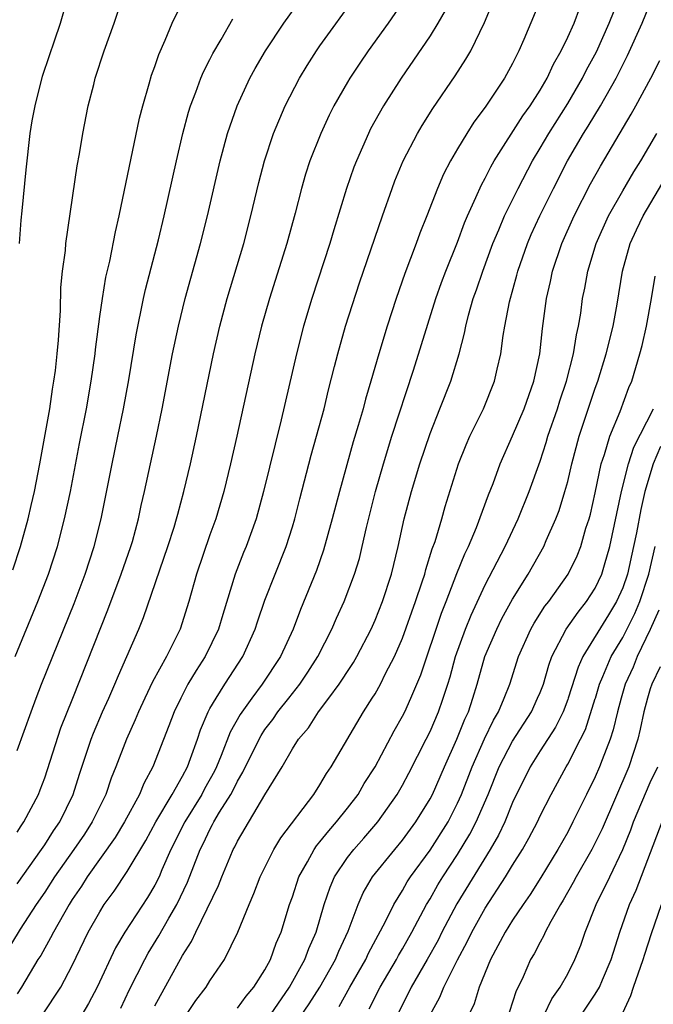
# Model space of a CAD drawing. Units: inches. Extents: x 2604000 to 2607000, y 1485000 to 1488000.
# Drawn here: x 2604515 to 2604561, y 1485886 to 1485957 of the extents above; entities that cross this region are included whole.
import ezdxf

# ---------------------------------------------------------------- set-up
doc = ezdxf.new("R2010")
doc.units = ezdxf.units.IN
doc.header["$MEASUREMENT"] = 0
doc.layers.add('LD26041485_2ft', color=212, linetype='Continuous')

msp = doc.modelspace()

# ---------------------------------------------------------------- linework, layer by layer
at = {"layer": 'LD26041485_2ft'}
for points, elevation in [([(2604516.847, 1485885), (2604518.171, 1485887), (2604519, 1485888.574), (2604520.164, 1485891), (2604521, 1485892.477), (2604521.33, 1485893), (2604522.036, 1485893.963), (2604523, 1485895.396), (2604524.343, 1485897.657), (2604525.078, 1485899), (2604526.261, 1485901), (2604527, 1485902.314), (2604527.363, 1485903), (2604527.598, 1485903.598), (2604528.098, 1485905), (2604528.318, 1485905.682), (2604528.874, 1485907), (2604529, 1485907.228), (2604529.46, 1485907.984), (2604530.079, 1485909), (2604531.404, 1485911), (2604532.301, 1485913), (2604532.465, 1485913.535), (2604533, 1485915.095), (2604533.743, 1485917), (2604534.548, 1485919), (2604535, 1485920.42), (2604535.177, 1485921), (2604535.541, 1485922.459), (2604536.368, 1485925.632), (2604536.758, 1485927), (2604537.298, 1485929), (2604537.625, 1485930.374), (2604538.067, 1485932.067), (2604538.289, 1485933), (2604538.85, 1485935), (2604539.867, 1485938.133), (2604541.542, 1485943), (2604542.242, 1485945), (2604542.451, 1485945.549), (2604543.056, 1485947), (2604544.087, 1485949), (2604544.425, 1485949.575), (2604545.197, 1485950.803), (2604546.813, 1485953.187), (2604547.605, 1485954.395), (2604547.952, 1485955), (2604548.95, 1485957.05), (2604550.314, 1485960.314)], 9938), ([(2604514.687, 1485917.313), (2604515.248, 1485919), (2604515.796, 1485921), (2604516.025, 1485921.975), (2604516.252, 1485923), (2604516.644, 1485925), (2604517.359, 1485929), (2604517.569, 1485930.431), (2604517.67, 1485931), (2604517.773, 1485931.773), (2604517.905, 1485933), (2604517.994, 1485933.993), (2604518.138, 1485936.138), (2604518.182, 1485937.818), (2604518.302, 1485939), (2604518.503, 1485940.503), (2604518.541, 1485941), (2604519.356, 1485946.644), (2604519.516, 1485947.517), (2604519.757, 1485949), (2604520.164, 1485951), (2604520.557, 1485952.557), (2604520.677, 1485953), (2604521.325, 1485955), (2604522.053, 1485957), (2604523, 1485959.856)], 9952), ([(2604543.183, 1485958.817), (2604541.952, 1485957), (2604540.514, 1485955), (2604539.897, 1485954.103), (2604539.168, 1485953), (2604539, 1485952.72), (2604538.011, 1485951), (2604537.671, 1485950.328), (2604537.058, 1485949), (2604536.274, 1485947), (2604535.959, 1485946.041), (2604535.662, 1485945), (2604535.195, 1485943.195), (2604534.587, 1485941), (2604533.331, 1485937), (2604532.763, 1485935), (2604532.274, 1485933), (2604530.962, 1485927), (2604530.506, 1485925), (2604530.024, 1485923), (2604529.43, 1485921), (2604529, 1485919.842), (2604528.023, 1485917), (2604527.469, 1485915), (2604526.847, 1485913), (2604525.852, 1485911), (2604524.836, 1485909.163), (2604524.277, 1485907.984), (2604523.81, 1485907), (2604523.581, 1485906.419), (2604522.932, 1485905), (2604522.174, 1485903), (2604521.832, 1485902.168), (2604521.437, 1485901), (2604520.459, 1485899), (2604519.884, 1485898.116), (2604519.127, 1485897), (2604517.715, 1485895), (2604517, 1485893.898), (2604516.387, 1485893), (2604515.217, 1485891.216), (2604513.878, 1485889)], 9942), ([(2604514.84, 1485911), (2604516.502, 1485915), (2604517.263, 1485917), (2604517.916, 1485919), (2604518.445, 1485921), (2604518.861, 1485923), (2604519.516, 1485926.484), (2604520.028, 1485929), (2604520.38, 1485931), (2604520.66, 1485933), (2604520.686, 1485933.313), (2604521, 1485935.708), (2604521.187, 1485937), (2604521.45, 1485938.551), (2604521.73, 1485939.73), (2604522.145, 1485941.855), (2604522.414, 1485943), (2604523.897, 1485950.103), (2604524.131, 1485951), (2604524.597, 1485952.597), (2604524.767, 1485953.232), (2604525, 1485953.861), (2604525.282, 1485954.719), (2604525.763, 1485955.763), (2604526.272, 1485957), (2604527.146, 1485958.854)], 9950), ([(2604515, 1485898.262), (2604515.277, 1485898.723), (2604515.483, 1485899), (2604516.537, 1485901), (2604516.674, 1485901.326), (2604517, 1485902.211), (2604518.181, 1485905.82), (2604519.041, 1485907.984), (2604521.595, 1485914.405), (2604522.564, 1485917), (2604523.261, 1485919), (2604523.367, 1485919.367), (2604523.812, 1485921), (2604524.014, 1485921.986), (2604524.251, 1485923), (2604525.127, 1485927), (2604525.533, 1485929), (2604526.29, 1485933), (2604526.71, 1485935), (2604527.199, 1485937), (2604528.326, 1485941), (2604528.833, 1485943), (2604529.75, 1485947), (2604530.284, 1485949), (2604530.989, 1485951), (2604531.91, 1485953), (2604532.288, 1485953.712), (2604533.032, 1485955), (2604534.37, 1485957), (2604535.807, 1485959)], 9946), ([(2604515, 1485894.495), (2604516.768, 1485897), (2604517, 1485897.34), (2604517.643, 1485898.357), (2604518.094, 1485899), (2604519.076, 1485901), (2604519.532, 1485902.468), (2604520.378, 1485905), (2604520.546, 1485905.454), (2604521.21, 1485907), (2604521.647, 1485907.984), (2604522.098, 1485909), (2604522.36, 1485909.64), (2604522.976, 1485911), (2604523.831, 1485913), (2604524.168, 1485913.832), (2604525.955, 1485919), (2604526.406, 1485920.406), (2604526.584, 1485921), (2604526.661, 1485921.339), (2604527.117, 1485923), (2604527.582, 1485925), (2604528.018, 1485927), (2604529.266, 1485933), (2604529.725, 1485935), (2604530.251, 1485937), (2604531.456, 1485941), (2604531.985, 1485943), (2604532.562, 1485945.438), (2604532.967, 1485947), (2604533.629, 1485949), (2604534.479, 1485951), (2604535.508, 1485953), (2604536.065, 1485953.935), (2604536.747, 1485955), (2604537, 1485955.361), (2604539.624, 1485959)], 9944), ([(2604515.177, 1485941), (2604515.296, 1485942.704), (2604515.37, 1485943.369), (2604515.64, 1485946.36), (2604515.949, 1485949), (2604516.095, 1485949.906), (2604516.295, 1485951), (2604516.85, 1485953.15), (2604517.34, 1485954.66), (2604517.709, 1485955.709), (2604518.134, 1485957), (2604518.61, 1485958.61)], 9954), ([(2604553.136, 1485959), (2604551.813, 1485955.813), (2604551.455, 1485955), (2604551.295, 1485954.705), (2604551, 1485954.072), (2604550.419, 1485953), (2604549, 1485950.905), (2604548.181, 1485949.819), (2604547.664, 1485949), (2604547, 1485947.887), (2604546.483, 1485947), (2604545.974, 1485946.026), (2604545.537, 1485945), (2604544.769, 1485943), (2604544.26, 1485941.74), (2604543.996, 1485941), (2604543.17, 1485938.83), (2604542.535, 1485937), (2604541.88, 1485935), (2604541.27, 1485933), (2604540.706, 1485931), (2604540.308, 1485929.692), (2604540.129, 1485929), (2604539.776, 1485927.776), (2604539.41, 1485926.59), (2604538.409, 1485923), (2604537.895, 1485921), (2604537.268, 1485918.732), (2604536.74, 1485917.26), (2604535.58, 1485914.42), (2604535.041, 1485913), (2604534.123, 1485911), (2604532.802, 1485909), (2604532.057, 1485907.984), (2604531.194, 1485906.806), (2604530.478, 1485905.522), (2604529.832, 1485903.832), (2604529.48, 1485903), (2604529.326, 1485902.674), (2604528.606, 1485901.394), (2604528.405, 1485901), (2604527.176, 1485899), (2604526.168, 1485897), (2604525.516, 1485895.516), (2604525.306, 1485895), (2604525, 1485894.398), (2604524.479, 1485893.521), (2604522.828, 1485891), (2604522.152, 1485889.848), (2604520.817, 1485887), (2604520.19, 1485885.81), (2604519.701, 1485885)], 9936), ([(2604525, 1485885.639), (2604527, 1485889.309), (2604527.675, 1485890.325), (2604527.976, 1485891), (2604529.629, 1485894.371), (2604529.866, 1485895), (2604530.469, 1485896.469), (2604530.694, 1485897), (2604530.805, 1485897.195), (2604531, 1485897.604), (2604533, 1485900.965), (2604534.252, 1485903), (2604535, 1485904.3), (2604535.444, 1485905), (2604536.164, 1485905.836), (2604536.898, 1485907), (2604537.637, 1485907.984), (2604538.399, 1485909), (2604538.646, 1485909.354), (2604539, 1485909.921), (2604539.433, 1485910.567), (2604539.68, 1485911), (2604540.71, 1485913), (2604541, 1485913.653), (2604541.535, 1485915), (2604542.195, 1485917), (2604542.685, 1485919), (2604543.125, 1485921), (2604543.656, 1485923), (2604544.255, 1485925), (2604545, 1485927.208), (2604545.721, 1485929), (2604546.502, 1485931), (2604547.113, 1485933), (2604547.507, 1485934.493), (2604547.592, 1485935), (2604547.792, 1485935.792), (2604548.137, 1485937), (2604548.368, 1485937.632), (2604548.832, 1485939), (2604549.572, 1485941), (2604550.004, 1485942.004), (2604550.407, 1485943), (2604551.397, 1485945), (2604552.444, 1485947), (2604553, 1485947.916), (2604553.625, 1485949), (2604555, 1485951.159), (2604556.075, 1485953), (2604556.378, 1485953.622), (2604557.086, 1485954.913), (2604558.016, 1485957), (2604558.684, 1485958.684)], 9932), ([(2604546.09, 1485957.91), (2604545.566, 1485957), (2604545, 1485956.076), (2604542.909, 1485953), (2604541.623, 1485951), (2604540.684, 1485949.316), (2604540.528, 1485949), (2604539.645, 1485947), (2604539.465, 1485946.535), (2604538.924, 1485945), (2604538.007, 1485941.993), (2604537.721, 1485941), (2604536.418, 1485937), (2604535.807, 1485935), (2604535.284, 1485933), (2604534.187, 1485928.187), (2604532.898, 1485923), (2604532.36, 1485921), (2604531.639, 1485919), (2604531.449, 1485918.551), (2604530.841, 1485917), (2604529.934, 1485914.066), (2604529.628, 1485913), (2604528.667, 1485911), (2604527.999, 1485910), (2604527.407, 1485909), (2604526.893, 1485907.984), (2604526.396, 1485907), (2604526.027, 1485905.974), (2604524.864, 1485903), (2604524.202, 1485901.799), (2604523.882, 1485901), (2604522.803, 1485899), (2604522.122, 1485897.878), (2604520.088, 1485895), (2604519.667, 1485894.333), (2604519, 1485893.361), (2604518.769, 1485893), (2604517.63, 1485891), (2604517.428, 1485890.572), (2604516.705, 1485889.295), (2604516.51, 1485889), (2604515.32, 1485887), (2604515, 1485886.509)], 9940), ([(2604522.52, 1485885.48), (2604523.167, 1485886.833), (2604524.265, 1485889), (2604524.524, 1485889.476), (2604525.285, 1485890.715), (2604526.018, 1485892.018), (2604526.6, 1485893), (2604527.385, 1485894.615), (2604528.298, 1485897), (2604528.535, 1485897.465), (2604529, 1485898.45), (2604529.2, 1485898.8), (2604529.295, 1485899), (2604529.708, 1485899.708), (2604530.516, 1485901), (2604530.69, 1485901.31), (2604531, 1485901.962), (2604531.396, 1485902.604), (2604532.135, 1485904.135), (2604532.716, 1485905.284), (2604533, 1485905.705), (2604533.564, 1485906.435), (2604533.949, 1485907), (2604534.728, 1485907.984), (2604535.531, 1485909), (2604536.125, 1485909.875), (2604536.853, 1485911), (2604537.869, 1485913), (2604538.202, 1485913.798), (2604538.751, 1485915), (2604539.518, 1485917), (2604539.861, 1485918.139), (2604540.072, 1485919), (2604540.37, 1485920.37), (2604541.033, 1485923), (2604541.607, 1485925), (2604542.225, 1485927), (2604543.804, 1485931.804), (2604545.422, 1485937), (2604545.828, 1485938.172), (2604546.144, 1485939), (2604547, 1485941.1), (2604547.508, 1485942.492), (2604547.723, 1485943), (2604548.332, 1485944.332), (2604548.731, 1485945.269), (2604549, 1485945.735), (2604549.422, 1485946.578), (2604549.665, 1485947), (2604551.737, 1485950.263), (2604552.275, 1485951), (2604553, 1485952.129), (2604553.51, 1485953), (2604553.967, 1485954.033), (2604554.526, 1485955), (2604555, 1485955.975), (2604555.462, 1485957), (2604555.874, 1485958.126)], 9934), ([(2604527, 1485884.583), (2604527.968, 1485886.032), (2604528.721, 1485887), (2604529, 1485887.456), (2604530.075, 1485889), (2604531.043, 1485891), (2604531.845, 1485893), (2604532.206, 1485893.794), (2604532.665, 1485895), (2604533.65, 1485897), (2604534.151, 1485897.849), (2604536.552, 1485901), (2604537, 1485901.688), (2604537.48, 1485902.52), (2604537.817, 1485903), (2604540.17, 1485907), (2604540.798, 1485907.984), (2604541, 1485908.3), (2604541.389, 1485909), (2604541.767, 1485909.767), (2604542.416, 1485911), (2604543, 1485912.337), (2604543.946, 1485915), (2604544.433, 1485916.433), (2604544.61, 1485917), (2604544.682, 1485917.318), (2604545.165, 1485918.835), (2604545.362, 1485919.362), (2604545.846, 1485921), (2604546.094, 1485921.906), (2604547.064, 1485925), (2604547.618, 1485926.382), (2604547.893, 1485927), (2604548.872, 1485929), (2604549.691, 1485931), (2604549.881, 1485931.881), (2604550.148, 1485933), (2604550.317, 1485934.317), (2604550.434, 1485935), (2604550.777, 1485936.777), (2604551.31, 1485938.69), (2604551.378, 1485939), (2604552.073, 1485941), (2604552.35, 1485941.65), (2604552.977, 1485943), (2604553.969, 1485945), (2604554.989, 1485947), (2604556.159, 1485949), (2604556.49, 1485949.51), (2604557.378, 1485951), (2604558.515, 1485953), (2604559.355, 1485954.645), (2604560.404, 1485957), (2604561, 1485958.425)], 9930), ([(2604515, 1485904.18), (2604516.005, 1485907), (2604516.377, 1485907.984), (2604516.761, 1485909), (2604519.129, 1485914.871), (2604519.927, 1485917), (2604520.584, 1485919), (2604521.091, 1485921), (2604521.889, 1485925), (2604522.324, 1485927), (2604522.735, 1485929), (2604523.104, 1485931.104), (2604523.633, 1485934.367), (2604524.184, 1485937), (2604524.334, 1485937.666), (2604525.266, 1485941.266), (2604525.676, 1485943), (2604526.572, 1485947), (2604527.041, 1485949), (2604527.454, 1485950.546), (2604527.599, 1485951), (2604527.987, 1485951.987), (2604528.348, 1485953), (2604528.536, 1485953.464), (2604529, 1485954.355), (2604529.209, 1485954.791), (2604529.827, 1485955.826), (2604530.674, 1485957.325)], 9948), ([(2604531, 1485885.485), (2604531.642, 1485886.357), (2604532.204, 1485887), (2604533, 1485888.256), (2604533.402, 1485889), (2604533.816, 1485890.184), (2604534.183, 1485891), (2604534.794, 1485893), (2604535, 1485893.567), (2604535.469, 1485895), (2604536.105, 1485896.105), (2604536.581, 1485897), (2604536.744, 1485897.256), (2604537, 1485897.542), (2604537.637, 1485898.363), (2604538.213, 1485899), (2604539, 1485899.992), (2604539.767, 1485901), (2604540.222, 1485901.778), (2604541, 1485902.987), (2604542.396, 1485905.604), (2604543, 1485906.672), (2604543.161, 1485907), (2604543.597, 1485907.984), (2604544.046, 1485909), (2604544.33, 1485909.67), (2604545.836, 1485914.164), (2604546.172, 1485915), (2604546.957, 1485917.043), (2604547.533, 1485918.467), (2604547.794, 1485919), (2604548.378, 1485920.378), (2604549.248, 1485922.752), (2604549.579, 1485923.579), (2604550.1, 1485925), (2604551, 1485927.024), (2604551.831, 1485929), (2604552.543, 1485931), (2604552.977, 1485933), (2604553.176, 1485934.825), (2604553.469, 1485937), (2604553.753, 1485938.247), (2604553.897, 1485939), (2604554.567, 1485941), (2604555.468, 1485943), (2604556.665, 1485945.335), (2604557.38, 1485946.62), (2604559.614, 1485950.386), (2604559.961, 1485951), (2604561.041, 1485953), (2604561.702, 1485954.298)], 9928), ([(2604533.402, 1485885), (2604534.779, 1485887), (2604535.902, 1485889), (2604536.195, 1485889.805), (2604536.729, 1485891), (2604537.304, 1485893), (2604537.731, 1485894.269), (2604538.051, 1485895), (2604539, 1485896.42), (2604539.45, 1485897), (2604540.184, 1485897.816), (2604541.207, 1485899), (2604542.613, 1485901), (2604543, 1485901.663), (2604543.465, 1485902.535), (2604544.724, 1485905), (2604545, 1485905.558), (2604545.62, 1485907), (2604545.918, 1485907.918), (2604545.941, 1485907.984), (2604546.296, 1485909), (2604546.463, 1485909.537), (2604546.857, 1485911), (2604547.567, 1485913), (2604547.979, 1485914.021), (2604549, 1485916.206), (2604550.447, 1485919), (2604551.401, 1485921), (2604552.208, 1485923), (2604553, 1485925.203), (2604553.445, 1485926.555), (2604553.568, 1485927), (2604554.258, 1485929), (2604554.434, 1485929.566), (2604554.921, 1485931), (2604555.428, 1485933), (2604555.638, 1485934.362), (2604555.794, 1485935), (2604555.948, 1485935.948), (2604556.086, 1485937), (2604556.238, 1485937.763), (2604556.455, 1485939), (2604557.067, 1485941), (2604557.968, 1485943), (2604559, 1485944.823), (2604559.803, 1485946.197), (2604560.305, 1485947), (2604561.476, 1485949)], 9926), ([(2604535, 1485884.029), (2604536.206, 1485885.794), (2604536.987, 1485887), (2604538.135, 1485889), (2604538.382, 1485889.618), (2604539.056, 1485891.056), (2604539.774, 1485893), (2604540.145, 1485893.855), (2604540.828, 1485895), (2604542.433, 1485897), (2604543, 1485897.677), (2604543.97, 1485899), (2604545, 1485900.677), (2604545.166, 1485901), (2604546.043, 1485903), (2604546.953, 1485905), (2604547.537, 1485906.463), (2604547.792, 1485907), (2604548.108, 1485907.984), (2604548.434, 1485909), (2604548.992, 1485911), (2604549.843, 1485913), (2604550.226, 1485913.774), (2604551, 1485915.186), (2604552.127, 1485917), (2604553.262, 1485919), (2604553.446, 1485919.446), (2604554.141, 1485921), (2604554.379, 1485921.62), (2604554.804, 1485923), (2604555, 1485923.709), (2604555.305, 1485925), (2604555.839, 1485927), (2604557, 1485930.485), (2604557.187, 1485931), (2604557.8, 1485933), (2604558.302, 1485935), (2604558.589, 1485936.589), (2604558.978, 1485939), (2604559.548, 1485941), (2604560.006, 1485941.994), (2604560.496, 1485943), (2604562.163, 1485945.837)], 9924), ([(2604538.392, 1485885.607), (2604539.164, 1485887), (2604540.321, 1485889), (2604540.532, 1485889.468), (2604541.773, 1485891.773), (2604542.36, 1485893), (2604543, 1485894.028), (2604543.347, 1485894.652), (2604543.574, 1485895), (2604545, 1485896.936), (2604546.305, 1485899), (2604547, 1485900.365), (2604547.284, 1485901), (2604548.061, 1485903), (2604548.965, 1485905.035), (2604549.613, 1485906.387), (2604549.984, 1485907), (2604550.382, 1485907.984), (2604550.792, 1485909), (2604551.431, 1485911), (2604552.326, 1485913), (2604552.568, 1485913.432), (2604553.346, 1485914.654), (2604553.62, 1485915), (2604555.041, 1485917), (2604555.683, 1485918.317), (2604555.949, 1485919), (2604556.328, 1485920.328), (2604556.55, 1485921), (2604556.648, 1485921.352), (2604557, 1485922.907), (2604557.44, 1485925), (2604557.68, 1485925.68), (2604558.055, 1485927), (2604558.806, 1485928.806), (2604559.448, 1485930.552), (2604559.65, 1485931), (2604560.252, 1485933), (2604560.409, 1485933.591), (2604560.734, 1485935), (2604561.099, 1485937), (2604561.369, 1485938.631)], 9922), ([(2604540.583, 1485885.417), (2604541.366, 1485887), (2604542.556, 1485889), (2604542.709, 1485889.291), (2604543, 1485889.779), (2604543.684, 1485891), (2604544.742, 1485893), (2604545, 1485893.419), (2604545.574, 1485894.426), (2604545.926, 1485895), (2604547, 1485896.623), (2604547.897, 1485898.103), (2604548.352, 1485899), (2604549.213, 1485901), (2604550.032, 1485903), (2604551, 1485904.859), (2604552.377, 1485907), (2604552.815, 1485907.984), (2604553, 1485908.398), (2604553.236, 1485909), (2604553.628, 1485910.372), (2604553.86, 1485911), (2604554.9, 1485913), (2604555.76, 1485914.24), (2604556.377, 1485915), (2604557, 1485915.97), (2604557.482, 1485917), (2604557.666, 1485917.666), (2604558.067, 1485919), (2604558.909, 1485923), (2604559.41, 1485925), (2604559.797, 1485926.203), (2604561.241, 1485929)], 9920), ([(2604561.734, 1485926.266), (2604561.218, 1485925), (2604560.611, 1485923), (2604560.304, 1485921.696), (2604559.995, 1485919.995), (2604559.791, 1485919), (2604559.338, 1485917), (2604559, 1485916.008), (2604558.551, 1485915), (2604557.971, 1485914.029), (2604556.096, 1485911), (2604555.753, 1485910.247), (2604555.031, 1485907.984), (2604555, 1485907.888), (2604554.669, 1485907), (2604554.12, 1485905.88), (2604553, 1485904.168), (2604552.266, 1485903), (2604551, 1485900.399), (2604550.424, 1485899), (2604549.967, 1485898.034), (2604549.366, 1485897), (2604546.942, 1485893.058), (2604545.86, 1485891), (2604545.578, 1485890.422), (2604544.794, 1485889), (2604543.634, 1485887), (2604542.63, 1485885)], 9918), ([(2604545, 1485885), (2604545.722, 1485886.278), (2604546.003, 1485887), (2604546.996, 1485888.996), (2604547.698, 1485890.302), (2604548.024, 1485891), (2604549, 1485892.74), (2604550.49, 1485895), (2604551, 1485895.856), (2604551.712, 1485897), (2604552.179, 1485897.821), (2604552.8, 1485899), (2604553, 1485899.429), (2604553.796, 1485901), (2604554.881, 1485903), (2604555, 1485903.193), (2604555.939, 1485905), (2604556.291, 1485905.709), (2604557, 1485907.949), (2604557.01, 1485907.984), (2604557.305, 1485909), (2604557.554, 1485909.554), (2604558.156, 1485911), (2604559, 1485912.388), (2604559.878, 1485914.122), (2604560.235, 1485915), (2604560.889, 1485917), (2604561.367, 1485919)], 9916), ([(2604561.632, 1485914.368), (2604561, 1485912.978), (2604560.049, 1485911), (2604559.752, 1485910.248), (2604559.18, 1485909), (2604558.89, 1485907.984), (2604558.609, 1485907), (2604558.309, 1485905.691), (2604558.083, 1485905), (2604557.498, 1485903.498), (2604557.321, 1485903), (2604557, 1485902.272), (2604556.359, 1485901), (2604555.386, 1485899), (2604555, 1485898.266), (2604554.282, 1485897), (2604553.041, 1485894.959), (2604552.271, 1485893.729), (2604551.756, 1485893), (2604551, 1485891.873), (2604550.449, 1485891), (2604549.382, 1485889), (2604548.562, 1485887), (2604548.202, 1485885.798), (2604547.819, 1485885)], 9914), ([(2604561.73, 1485910.27), (2604561.105, 1485909), (2604561, 1485908.673), (2604560.811, 1485907.984), (2604560.541, 1485907), (2604560.274, 1485905.726), (2604560.098, 1485905), (2604559.449, 1485903), (2604557.495, 1485898.504), (2604557, 1485897.468), (2604556.756, 1485897), (2604555.619, 1485895), (2604555.408, 1485894.592), (2604554.681, 1485893.319), (2604554.475, 1485893), (2604553.768, 1485891.768), (2604553.369, 1485891), (2604553.26, 1485890.74), (2604553, 1485890.278), (2604552.572, 1485889.428), (2604552.305, 1485889), (2604551.76, 1485887.759), (2604551.398, 1485887), (2604551.256, 1485886.744), (2604551, 1485885.9), (2604550.558, 1485884.558)], 9912), ([(2604553.28, 1485885), (2604553.838, 1485886.163), (2604554.461, 1485887), (2604555, 1485887.963), (2604555.531, 1485889), (2604555.944, 1485890.056), (2604556.264, 1485891), (2604557.067, 1485893), (2604558.052, 1485895), (2604559, 1485896.989), (2604559.578, 1485898.422), (2604559.786, 1485899), (2604561, 1485901.869), (2604561.541, 1485903)], 9910), ([(2604555, 1485883.513), (2604557, 1485886.482), (2604557.311, 1485887), (2604557.525, 1485887.524), (2604558.168, 1485889), (2604558.789, 1485891), (2604559.499, 1485893), (2604559.967, 1485894.033), (2604561.859, 1485899)], 9908), ([(2604559, 1485885.129), (2604559.6, 1485886.4), (2604559.783, 1485887), (2604560.49, 1485889), (2604560.605, 1485889.395), (2604561.098, 1485890.901), (2604561.822, 1485893)], 9906)]:
    msp.add_lwpolyline(points, dxfattribs=dict(at, elevation=elevation))

doc.saveas('drawing.dxf')
